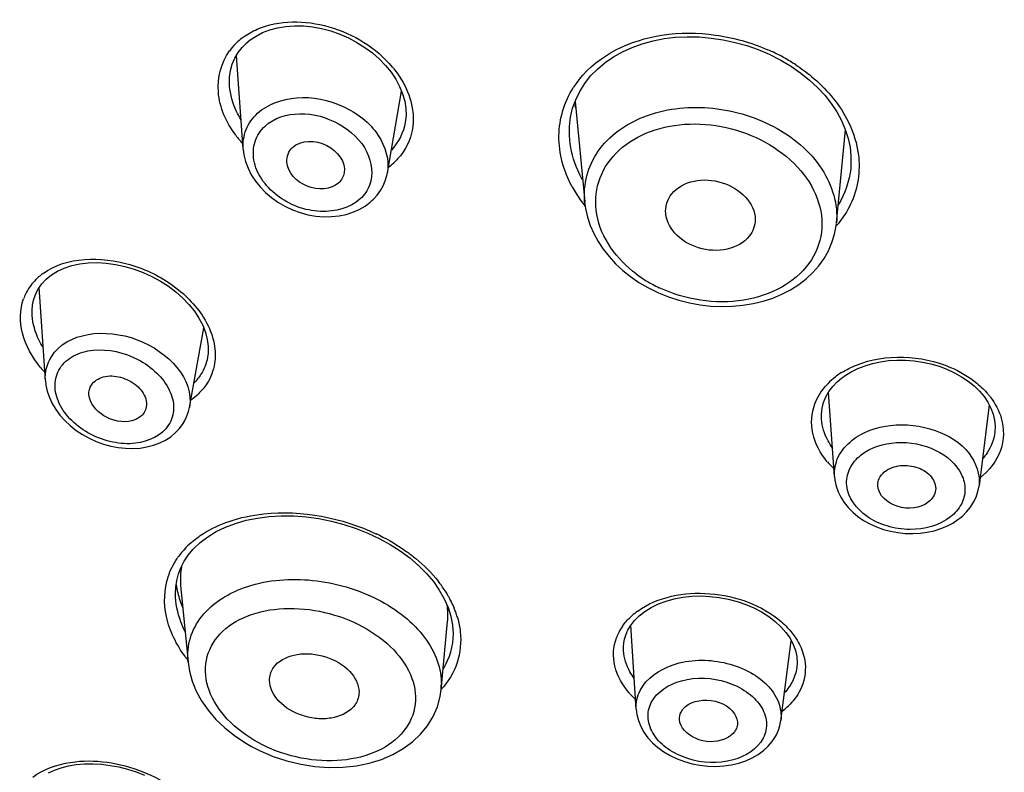
# Model space of a CAD drawing. Units: millimetres. Extents: x 83 to 3512, y -46 to 2481.
# Drawn here: x 2546 to 2568, y 2138 to 2155 of the extents above; entities that cross this region are included whole.
import ezdxf

# ---------------------------------------------------------------- set-up
doc = ezdxf.new("R2010")
doc.units = ezdxf.units.MM
doc.header["$LTSCALE"] = 38.72
doc.layers.get('0').update_dxf_attribs({"linetype": 'CONTINUOUS'})

msp = doc.modelspace()

# ---------------------------------------------------------------- linework, layer by layer
at = {"color": 7, "linetype": 'Continuous'}
for p, q in [((2550.896, 2152.067), (2550.743, 2154.163)), ((2550.592, 2153.486), (2550.592, 2153.488)), ((2554.117, 2151.542), (2554.433, 2153.362)), ((2558.308, 2153.136), (2558.523, 2150.889)), ((2554.516, 2152.667), (2554.516, 2152.666)), ((2564.146, 2150.42), (2564.345, 2152.497)), ((2558.189, 2152.274), (2558.188, 2152.28)), ((2564.464, 2151.642), (2564.464, 2151.637)), ((2546.478, 2146.898), (2546.342, 2148.981)), ((2559.735, 2149.091), (2559.931, 2148.976)), ((2559.931, 2148.976), (2560.168, 2148.859)), ((2546.182, 2148.352), (2546.182, 2148.356)), ((2549.694, 2146.295), (2550.013, 2148.074)), ((2550.1, 2147.416), (2550.099, 2147.411)), ((2563.909, 2146.529), (2563.977, 2146.648)), ((2564.102, 2144.749), (2563.971, 2146.636)), ((2567.557, 2146.353), (2567.33, 2144.543)), ((2549.508, 2142.723), (2549.58, 2142.862)), ((2549.453, 2142.579), (2549.508, 2142.723)), ((2555.143, 2142.402), (2555.276, 2142.213)), ((2549.499, 2142.322), (2549.663, 2140.601)), ((2555.276, 2142.213), (2555.386, 2142.02)), ((2555.386, 2142.02), (2555.472, 2141.824)), ((2555.462, 2141.847), (2555.462, 2141.79)), ((2555.468, 2141.654), (2555.468, 2141.79)), ((2555.314, 2139.982), (2555.461, 2141.508)), ((2559.486, 2141.314), (2559.545, 2141.415)), ((2559.673, 2139.549), (2559.556, 2141.43)), ((2555.583, 2141.241), (2555.583, 2141.241)), ((2562.902, 2139.294), (2563.137, 2141.082)), ((2559.391, 2140.859), (2559.389, 2140.944)), ((2559.391, 2140.859), (2559.391, 2140.861)), ((2563.262, 2140.491), (2563.261, 2140.482)), ((2555.293, 2139.833), (2555.315, 2139.99))]:
    msp.add_line(p, q, dxfattribs=at)
for points in [[(2550.958, 2154.432), (2551.049, 2154.508), (2551.182, 2154.596), (2551.329, 2154.672), (2551.491, 2154.734), (2551.665, 2154.78), (2551.849, 2154.811), (2552.042, 2154.824), (2552.241, 2154.821), (2552.444, 2154.801), (2552.648, 2154.763), (2552.851, 2154.709), (2553.052, 2154.64), (2553.247, 2154.555), (2553.435, 2154.455), (2553.614, 2154.343), (2553.781, 2154.219), (2553.935, 2154.084), (2554.075, 2153.939), (2554.198, 2153.787)], [(2558.253, 2152.981), (2558.322, 2153.174), (2558.412, 2153.36), (2558.524, 2153.537), (2558.656, 2153.703), (2558.808, 2153.858), (2558.977, 2154.001), (2559.164, 2154.13), (2559.367, 2154.244), (2559.582, 2154.342), (2559.81, 2154.424), (2560.049, 2154.49), (2560.297, 2154.538), (2560.553, 2154.568), (2560.815, 2154.581), (2561.081, 2154.575), (2561.349, 2154.552), (2561.617, 2154.512), (2561.882, 2154.455), (2562.143, 2154.382), (2562.397, 2154.293), (2562.642, 2154.19)], [(2550.708, 2154.103), (2550.782, 2154.228), (2550.871, 2154.343), (2550.959, 2154.432)], [(2550.592, 2153.486), (2550.589, 2153.526), (2550.592, 2153.68), (2550.613, 2153.828), (2550.652, 2153.97), (2550.708, 2154.103)], [(2562.642, 2154.19), (2562.875, 2154.073), (2562.905, 2154.057)], [(2562.905, 2154.057), (2563.141, 2153.915), (2563.349, 2153.769)], [(2554.198, 2153.787), (2554.303, 2153.63), (2554.39, 2153.468)], [(2563.349, 2153.769), (2563.543, 2153.613), (2563.721, 2153.446), (2563.883, 2153.271), (2564.026, 2153.088), (2564.151, 2152.899), (2564.257, 2152.706), (2564.342, 2152.508)], [(2554.39, 2153.468), (2554.456, 2153.304), (2554.503, 2153.14), (2554.528, 2152.978), (2554.532, 2152.819), (2554.516, 2152.667)], [(2558.189, 2152.275), (2558.182, 2152.369), (2558.183, 2152.577), (2558.206, 2152.782), (2558.253, 2152.981)], [(2564.342, 2152.508), (2564.406, 2152.309), (2564.449, 2152.109), (2564.47, 2151.909), (2564.47, 2151.711), (2564.464, 2151.637)], [(2550.896, 2152.067), (2550.913, 2151.94), (2550.949, 2151.789), (2551.004, 2151.64), (2551.077, 2151.495), (2551.167, 2151.356), (2551.272, 2151.223), (2551.392, 2151.099), (2551.526, 2150.984), (2551.672, 2150.881), (2551.829, 2150.79), (2551.994, 2150.712), (2552.165, 2150.65), (2552.341, 2150.603), (2552.518, 2150.572), (2552.694, 2150.557), (2552.868, 2150.559), (2553.036, 2150.577), (2553.196, 2150.611)], [(2553.772, 2150.917), (2553.806, 2150.949), (2553.889, 2151.041), (2553.961, 2151.141), (2554.022, 2151.249), (2554.07, 2151.363), (2554.105, 2151.482), (2554.117, 2151.544)], [(2553.196, 2150.611), (2553.347, 2150.659), (2553.488, 2150.721), (2553.617, 2150.796), (2553.732, 2150.881), (2553.772, 2150.917)], [(2558.522, 2150.889), (2558.543, 2150.74), (2558.585, 2150.551), (2558.646, 2150.365), (2558.725, 2150.182), (2558.822, 2150.004), (2558.937, 2149.831), (2559.067, 2149.665), (2559.213, 2149.508), (2559.373, 2149.358), (2559.548, 2149.219), (2559.735, 2149.091)], [(2560.168, 2148.859), (2560.393, 2148.768), (2560.624, 2148.692), (2560.861, 2148.632), (2561.1, 2148.588), (2561.341, 2148.561), (2561.582, 2148.55), (2561.821, 2148.555), (2562.056, 2148.578), (2562.287, 2148.616), (2562.51, 2148.67), (2562.725, 2148.741), (2562.929, 2148.826), (2563.123, 2148.927), (2563.303, 2149.041), (2563.47, 2149.169), (2563.62, 2149.31), (2563.754, 2149.462), (2563.87, 2149.625), (2563.968, 2149.797), (2564.045, 2149.978), (2564.102, 2150.165), (2564.138, 2150.357), (2564.144, 2150.408)], [(2546.33, 2148.964), (2546.397, 2149.057), (2546.496, 2149.163), (2546.614, 2149.258), (2546.748, 2149.341), (2546.899, 2149.41), (2547.065, 2149.465), (2547.244, 2149.503), (2547.434, 2149.526), (2547.631, 2149.532), (2547.835, 2149.52), (2548.042, 2149.492), (2548.25, 2149.448), (2548.457, 2149.387), (2548.66, 2149.312), (2548.857, 2149.222), (2549.047, 2149.118), (2549.226, 2149.003), (2549.393, 2148.876), (2549.547, 2148.74), (2549.685, 2148.596), (2549.806, 2148.446), (2549.908, 2148.29), (2549.991, 2148.132)], [(2546.19, 2148.582), (2546.213, 2148.694), (2546.247, 2148.8), (2546.294, 2148.902), (2546.33, 2148.965)], [(2546.182, 2148.352), (2546.18, 2148.466), (2546.19, 2148.582)], [(2549.991, 2148.132), (2550.053, 2147.973), (2550.094, 2147.815), (2550.114, 2147.66), (2550.112, 2147.51), (2550.099, 2147.411)], [(2564.478, 2147.093), (2564.626, 2147.166), (2564.784, 2147.228), (2564.952, 2147.278), (2565.128, 2147.316), (2565.311, 2147.341), (2565.497, 2147.353), (2565.687, 2147.352), (2565.878, 2147.337), (2566.068, 2147.309), (2566.255, 2147.268), (2566.438, 2147.214), (2566.614, 2147.148), (2566.782, 2147.07), (2566.94, 2146.982), (2567.087, 2146.883), (2567.22, 2146.775), (2567.339, 2146.659)], [(2564.257, 2146.947), (2564.342, 2147.01), (2564.478, 2147.093)], [(2546.478, 2146.898), (2546.49, 2146.794), (2546.52, 2146.656), (2546.567, 2146.518), (2546.63, 2146.382), (2546.709, 2146.25), (2546.803, 2146.122), (2546.911, 2146.001), (2547.031, 2145.888), (2547.164, 2145.783), (2547.305, 2145.689), (2547.455, 2145.606), (2547.612, 2145.535), (2547.773, 2145.476), (2547.937, 2145.431), (2548.102, 2145.399), (2548.268, 2145.381), (2548.432, 2145.377), (2548.592, 2145.388), (2548.747, 2145.412), (2548.894, 2145.451), (2549.033, 2145.502), (2549.161, 2145.566)], [(2563.977, 2146.648), (2564.062, 2146.761), (2564.164, 2146.867), (2564.257, 2146.947)], [(2567.339, 2146.659), (2567.442, 2146.537), (2567.528, 2146.41)], [(2563.811, 2146.036), (2563.81, 2146.147), (2563.825, 2146.278), (2563.859, 2146.406), (2563.909, 2146.529)], [(2567.528, 2146.41), (2567.596, 2146.279), (2567.646, 2146.146), (2567.677, 2146.012), (2567.69, 2145.878), (2567.683, 2145.74)], [(2549.554, 2145.934), (2549.578, 2145.975), (2549.633, 2146.085), (2549.674, 2146.204), (2549.695, 2146.297)], [(2549.161, 2145.566), (2549.276, 2145.64), (2549.379, 2145.725), (2549.468, 2145.818), (2549.542, 2145.916), (2549.554, 2145.934)], [(2564.102, 2144.75), (2564.111, 2144.668), (2564.138, 2144.538), (2564.182, 2144.411), (2564.242, 2144.288), (2564.318, 2144.17), (2564.407, 2144.058), (2564.51, 2143.954), (2564.625, 2143.857), (2564.753, 2143.77), (2564.891, 2143.692), (2565.038, 2143.625), (2565.193, 2143.569), (2565.353, 2143.526), (2565.517, 2143.496), (2565.684, 2143.479), (2565.85, 2143.475), (2566.014, 2143.484), (2566.174, 2143.506), (2566.328, 2143.54), (2566.475, 2143.586)], [(2566.9, 2143.819), (2566.958, 2143.867), (2567.054, 2143.961), (2567.138, 2144.064), (2567.208, 2144.174), (2567.264, 2144.291), (2567.304, 2144.413), (2567.33, 2144.543)], [(2550.104, 2143.406), (2550.292, 2143.52), (2550.499, 2143.62), (2550.722, 2143.704), (2550.961, 2143.772), (2551.213, 2143.823), (2551.475, 2143.856), (2551.746, 2143.872), (2552.023, 2143.869), (2552.303, 2143.848), (2552.585, 2143.81), (2552.866, 2143.754), (2553.144, 2143.681), (2553.416, 2143.591), (2553.681, 2143.486)], [(2566.475, 2143.586), (2566.614, 2143.643), (2566.742, 2143.711), (2566.86, 2143.788), (2566.901, 2143.819)], [(2553.681, 2143.486), (2553.935, 2143.366), (2554.177, 2143.233), (2554.405, 2143.087), (2554.618, 2142.93), (2554.813, 2142.762)], [(2549.773, 2143.123), (2549.79, 2143.14), (2549.936, 2143.279), (2550.104, 2143.406)], [(2549.58, 2142.862), (2549.667, 2142.994), (2549.773, 2143.123)], [(2554.813, 2142.762), (2554.988, 2142.586), (2555.143, 2142.402)], [(2549.384, 2142.139), (2549.39, 2142.276), (2549.413, 2142.43), (2549.453, 2142.579)], [(2559.742, 2141.638), (2559.868, 2141.737), (2560.011, 2141.825), (2560.169, 2141.902), (2560.34, 2141.966), (2560.523, 2142.016), (2560.715, 2142.052), (2560.913, 2142.074), (2561.116, 2142.081), (2561.321, 2142.072), (2561.526, 2142.049), (2561.729, 2142.011), (2561.928, 2141.959), (2562.119, 2141.893), (2562.302, 2141.815), (2562.474, 2141.725), (2562.634, 2141.623), (2562.778, 2141.512), (2562.907, 2141.393), (2563.017, 2141.267), (2563.109, 2141.135)], [(2555.472, 2141.824), (2555.534, 2141.628), (2555.571, 2141.432), (2555.583, 2141.241)], [(2559.545, 2141.415), (2559.634, 2141.53), (2559.742, 2141.638)], [(2559.389, 2140.944), (2559.397, 2141.032), (2559.413, 2141.118), (2559.438, 2141.203), (2559.471, 2141.285), (2559.486, 2141.314)], [(2563.109, 2141.135), (2563.18, 2141), (2563.231, 2140.863), (2563.261, 2140.726), (2563.269, 2140.589), (2563.261, 2140.482)], [(2549.663, 2140.602), (2549.695, 2140.398), (2549.756, 2140.175), (2549.847, 2139.953), (2549.966, 2139.736), (2550.113, 2139.525), (2550.286, 2139.322), (2550.482, 2139.134), (2550.698, 2138.96), (2550.931, 2138.803), (2551.082, 2138.716)], [(2551.082, 2138.716), (2551.274, 2138.617), (2551.567, 2138.493), (2551.871, 2138.393), (2552.183, 2138.319), (2552.498, 2138.27), (2552.812, 2138.249), (2553.121, 2138.254), (2553.423, 2138.287), (2553.711, 2138.345), (2553.984, 2138.429), (2554.238, 2138.538), (2554.47, 2138.669), (2554.677, 2138.82), (2554.858, 2138.991), (2555.012, 2139.18), (2555.138, 2139.385), (2555.232, 2139.604), (2555.293, 2139.833)], [(2559.673, 2139.549), (2559.687, 2139.432), (2559.721, 2139.296), (2559.774, 2139.164), (2559.846, 2139.036), (2559.934, 2138.914), (2560.038, 2138.8), (2560.156, 2138.695), (2560.289, 2138.599), (2560.433, 2138.513), (2560.588, 2138.44), (2560.752, 2138.378), (2560.923, 2138.331), (2561.098, 2138.297), (2561.276, 2138.277), (2561.454, 2138.272), (2561.63, 2138.282), (2561.801, 2138.307), (2561.965, 2138.346), (2562.12, 2138.398), (2562.265, 2138.463), (2562.397, 2138.54), (2562.516, 2138.627)], [(2562.805, 2138.981), (2562.828, 2139.031), (2562.858, 2139.107), (2562.881, 2139.185), (2562.898, 2139.265), (2562.903, 2139.297)], [(2562.516, 2138.627), (2562.621, 2138.724), (2562.71, 2138.829), (2562.783, 2138.941), (2562.805, 2138.981)], [(2546.548, 2138.126), (2546.683, 2138.19), (2546.833, 2138.242), (2546.995, 2138.283), (2547.167, 2138.311), (2547.348, 2138.327), (2547.536, 2138.329), (2547.728, 2138.319), (2547.924, 2138.295), (2548.12, 2138.259), (2548.315, 2138.211), (2548.507, 2138.15), (2548.694, 2138.078)]]:
    msp.add_lwpolyline(points, dxfattribs=at)
for centre, radius, start, end in [((2551.718, 2153.437), 1.4, 132.5724, 135.3385), ((2551.76, 2153.388), 1.464, 125.7828, 132.5099), ((2551.694, 2153.46), 1.366, 135.3184, 144.0625), ((2560.943, 2150.437), 4.199, 61.5673, 66.6004), ((2561.027, 2150.597), 4.018, 60.9656, 61.5366), ((2560.977, 2150.506), 4.121, 56.721, 60.9754), ((2552.374, 2152.349), 2.419, 39.1045, 40.0246), ((2560.102, 2152.274), 2.175, 141.6491, 147.2431), ((2560.358, 2154.248), 2.388, 209.6404, 211.4341), ((2552.656, 2153.82), 2.407, 216.8259, 222.6359), ((2553.241, 2152.873), 1.507, 306.5732, 312.5186), ((2560.783, 2152.608), 2.891, 208.5379, 215.3274), ((2560.921, 2152.703), 3.059, 215.2896, 218.7814), ((2547.158, 2148.266), 1.26, 131.3325, 139.3279), ((2547.207, 2148.21), 1.334, 125.8212, 131.3491), ((2561.376, 2151.554), 2.842, 233.1451, 236.2487), ((2561.466, 2151.691), 3.006, 236.2656, 241.5497), ((2547.098, 2148.318), 1.18, 139.3401, 147.5441), ((2561.514, 2151.776), 3.104, 241.5366, 244.6828), ((2547.079, 2148.332), 1.156, 147.6432, 160.2924), ((2548.291, 2148.771), 2.49, 219.5016, 222.8414), ((2565.206, 2145.58), 1.768, 122.2814, 128.1479), ((2565.022, 2145.793), 1.485, 135.95, 138.567), ((2565.1, 2145.716), 1.595, 128.1592, 135.8889), ((2548.937, 2147.611), 1.392, 304.5432, 313.4988), ((2566.206, 2145.475), 1.733, 37.4577, 40.112), ((2565.371, 2146.3), 1.877, 220.4428, 226.8666), ((2551.876, 2139.256), 4.661, 63.7668, 64.598), ((2551.021, 2141.805), 1.952, 131.3986, 137.5241), ((2550.904, 2141.913), 1.793, 137.5237, 145.8603), ((2553.031, 2140.655), 2.831, 35.5351, 38.248), ((2551.179, 2142.576), 1.797, 187.5696, 193.605), ((2553.108, 2140.712), 2.735, 35.019, 35.5224), ((2553.22, 2140.788), 2.6, 30.1151, 35.0555), ((2553.353, 2140.867), 2.445, 28.558, 30.0794), ((2553.434, 2140.91), 2.354, 26.0037, 28.5644), ((2553.551, 2140.967), 2.224, 22.0877, 26.0135), ((2553.905, 2141.653), 1.563, 5.0238, 7.8699), ((2553.937, 2141.655), 1.531, 359.982, 5.0729), ((2553.71, 2141.03), 2.052, 15.6642, 22.1166), ((2560.622, 2140.472), 1.567, 125.776, 131.924), ((2553.94, 2141.654), 1.528, 354.5131, 359.9991), ((2560.553, 2140.552), 1.462, 131.9824, 133.6725), ((2560.342, 2140.726), 1.187, 145.0949, 153.0078), ((2560.279, 2140.76), 1.116, 153.0809, 159.6257), ((2551.991, 2142.483), 2.968, 216.4677, 218.166), ((2553.903, 2140.117), 1.418, 354.8341, 359.011), ((2560.947, 2141.153), 1.892, 221.2804, 227.032), ((2562.001, 2140.751), 1.553, 306.798, 313.7116)]:
    msp.add_arc(centre, radius, start, end, dxfattribs=at)
for points, knots in [([(2551.208, 2154.748), (2551.698, 2154.962), (2552.888, 2154.945), (2553.867, 2154.332), (2554.226, 2153.904)], [0, 0, 0, 0, 0.489062, 1, 1, 1, 1]), ([(2558.397, 2153.623), (2558.831, 2154.173), (2559.947, 2154.694), (2561.453, 2154.668), (2562.239, 2154.451), (2562.61, 2154.29)], [0, 0, 0, 0, 0.466322, 0.731023, 1, 1, 1, 1]), ([(2550.73, 2152.378), (2550.521, 2152.657), (2550.226, 2153.298), (2550.403, 2154.006), (2550.588, 2154.262)], [0, 0, 0, 0, 0.525275, 1, 1, 1, 1]), ([(2563.239, 2153.952), (2563.36, 2153.872), (2563.806, 2153.545), (2564.18, 2153.112), (2564.372, 2152.753)], [0, 0, 0, 0, 0.263403, 1, 1, 1, 1]), ([(2550.848, 2152.726), (2550.812, 2152.786), (2550.683, 2153.022), (2550.607, 2153.288), (2550.592, 2153.486)], [0, 0, 0, 0, 0.260781, 1, 1, 1, 1]), ([(2558.243, 2151.226), (2558.056, 2151.571), (2557.832, 2152.349), (2558.069, 2153.133), (2558.273, 2153.45)], [0, 0, 0, 0, 0.509776, 1, 1, 1, 1]), ([(2551.217, 2152.87), (2551.447, 2153.081), (2552.133, 2153.313), (2553.144, 2153.096), (2553.96, 2152.49), (2554.165, 2151.826), (2554.117, 2151.544)], [0, 0, 0, 0, 0.242569, 0.516298, 0.778241, 1, 1, 1, 1]), ([(2558.522, 2150.892), (2558.486, 2151.277), (2558.722, 2152.143), (2559.864, 2152.921), (2561.312, 2153.088), (2562.295, 2152.807), (2562.74, 2152.571)], [0, 0, 0, 0, 0.214118, 0.451149, 0.721047, 1, 1, 1, 1]), ([(2550.896, 2152.069), (2550.886, 2152.215), (2550.928, 2152.52), (2551.107, 2152.769), (2551.217, 2152.87)], [0, 0, 0, 0, 0.496723, 1, 1, 1, 1]), ([(2551.385, 2152.585), (2551.585, 2152.768), (2552.199, 2152.948), (2553.06, 2152.692), (2553.721, 2152.102), (2553.808, 2151.496), (2553.72, 2151.266)], [0, 0, 0, 0, 0.243089, 0.518117, 0.779286, 1, 1, 1, 1]), ([(2564.372, 2152.753), (2564.409, 2152.684), (2564.54, 2152.408), (2564.621, 2152.108), (2564.643, 2151.883)], [0, 0, 0, 0, 0.258273, 1, 1, 1, 1]), ([(2553.508, 2150.957), (2553.281, 2150.748), (2552.569, 2150.571), (2551.763, 2150.886), (2551.294, 2151.369), (2551.106, 2151.8), (2551.123, 2152.247), (2551.284, 2152.491), (2551.385, 2152.585)], [0, 0, 0, 0, 0.247183, 0.523828, 0.656542, 0.778001, 0.889613, 1, 1, 1, 1]), ([(2554.686, 2152.599), (2554.661, 2152.365), (2554.535, 2152.05), (2554.319, 2151.817), (2554.259, 2151.762)], [0, 0, 0, 0, 0.742722, 1, 1, 1, 1]), ([(2559.671, 2149.28), (2559.246, 2149.598), (2558.72, 2150.301), (2558.778, 2151.36), (2559.194, 2152.032), (2559.897, 2152.481), (2561.066, 2152.737), (2562.017, 2152.519), (2562.557, 2152.223)], [0, 0, 0, 0, 0.241316, 0.351612, 0.46394, 0.586295, 0.720351, 1, 1, 1, 1]), ([(2562.74, 2152.571), (2563.164, 2152.345), (2563.894, 2151.761), (2564.185, 2150.832), (2564.146, 2150.42)], [0, 0, 0, 0, 0.537268, 1, 1, 1, 1]), ([(2551.998, 2152.105), (2552.186, 2152.277), (2552.807, 2152.287), (2553.193, 2151.777), (2553.152, 2151.538)], [0, 0, 0, 0, 0.513242, 1, 1, 1, 1]), ([(2558.474, 2151.384), (2558.435, 2151.454), (2558.296, 2151.735), (2558.212, 2152.043), (2558.189, 2152.274)], [0, 0, 0, 0, 0.258, 1, 1, 1, 1]), ([(2562.557, 2152.223), (2562.823, 2152.076), (2563.296, 2151.721), (2563.765, 2151.008), (2563.878, 2150.205), (2563.572, 2149.459), (2562.922, 2148.92), (2561.758, 2148.543), (2560.761, 2148.698), (2560.186, 2148.97)], [0, 0, 0, 0, 0.132961, 0.253799, 0.36423, 0.473199, 0.591106, 0.72195, 1, 1, 1, 1]), ([(2553.029, 2151.316), (2552.855, 2151.156), (2552.279, 2151.13), (2551.887, 2151.546), (2551.87, 2151.78)], [0, 0, 0, 0, 0.502189, 1, 1, 1, 1]), ([(2560.465, 2151.064), (2560.705, 2151.367), (2561.633, 2151.533), (2562.331, 2150.864), (2562.331, 2150.497)], [0, 0, 0, 0, 0.512873, 1, 1, 1, 1]), ([(2562.197, 2150.12), (2562.079, 2149.973), (2561.689, 2149.77), (2561.059, 2149.816), (2560.514, 2150.123), (2560.331, 2150.508), (2560.331, 2150.686)], [0, 0, 0, 0, 0.239231, 0.511181, 0.77437, 1, 1, 1, 1]), ([(2546.426, 2149.292), (2546.952, 2149.672), (2548.151, 2149.672), (2549.359, 2149.068), (2549.874, 2148.543), (2550.045, 2148.247)], [0, 0, 0, 0, 0.477968, 0.748508, 1, 1, 1, 1]), ([(2546.37, 2147.188), (2546.185, 2147.412), (2545.903, 2147.9), (2545.904, 2148.482), (2545.99, 2148.722)], [0, 0, 0, 0, 0.532527, 1, 1, 1, 1]), ([(2546.429, 2147.626), (2546.394, 2147.683), (2546.27, 2147.909), (2546.195, 2148.163), (2546.182, 2148.352)], [0, 0, 0, 0, 0.263745, 1, 1, 1, 1]), ([(2546.611, 2147.429), (2546.96, 2147.979), (2548.639, 2148.177), (2549.806, 2146.923), (2549.695, 2146.297)], [0, 0, 0, 0, 0.505598, 1, 1, 1, 1]), ([(2546.804, 2147.172), (2546.877, 2147.286), (2547.106, 2147.484), (2547.728, 2147.645), (2548.418, 2147.482), (2548.971, 2147.093), (2549.264, 2146.714), (2549.379, 2146.287), (2549.3, 2146.012), (2549.231, 2145.903)], [0, 0, 0, 0, 0.110156, 0.234225, 0.512199, 0.652291, 0.780858, 0.894635, 1, 1, 1, 1]), ([(2564.592, 2147.242), (2565.243, 2147.504), (2566.3, 2147.457), (2567.105, 2146.983), (2567.281, 2146.838)], [0, 0, 0, 0, 0.754732, 1, 1, 1, 1]), ([(2549.231, 2145.903), (2549.08, 2145.665), (2548.598, 2145.451), (2547.974, 2145.499), (2547.478, 2145.674), (2547.06, 2145.972), (2546.77, 2146.356), (2546.656, 2146.785), (2546.735, 2147.062), (2546.804, 2147.172)], [0, 0, 0, 0, 0.229329, 0.366971, 0.510254, 0.650286, 0.779408, 0.894202, 1, 1, 1, 1]), ([(2547.504, 2146.796), (2547.562, 2146.886), (2547.787, 2147.019), (2548.169, 2146.992), (2548.52, 2146.818), (2548.685, 2146.602), (2548.719, 2146.487)], [0, 0, 0, 0, 0.218562, 0.480352, 0.755086, 1, 1, 1, 1]), ([(2548.41, 2145.998), (2548.204, 2145.946), (2547.769, 2146.03), (2547.464, 2146.389), (2547.451, 2146.581)], [0, 0, 0, 0, 0.523754, 1, 1, 1, 1]), ([(2563.942, 2145.082), (2563.789, 2145.263), (2563.555, 2145.682), (2563.587, 2146.168), (2563.664, 2146.373)], [0, 0, 0, 0, 0.519629, 1, 1, 1, 1]), ([(2548.683, 2146.181), (2548.639, 2146.113), (2548.544, 2146.04), (2548.439, 2146.005), (2548.41, 2145.998)], [0, 0, 0, 0, 0.729275, 1, 1, 1, 1]), ([(2564.055, 2145.395), (2564.02, 2145.444), (2563.896, 2145.638), (2563.823, 2145.867), (2563.811, 2146.036)], [0, 0, 0, 0, 0.262955, 1, 1, 1, 1]), ([(2564.496, 2145.56), (2564.737, 2145.75), (2565.381, 2145.97), (2566.342, 2145.853), (2567.144, 2145.378), (2567.361, 2144.793), (2567.33, 2144.544)], [0, 0, 0, 0, 0.256607, 0.536263, 0.79054, 1, 1, 1, 1]), ([(2567.827, 2146.056), (2567.895, 2145.826), (2567.886, 2145.29), (2567.553, 2144.88), (2567.352, 2144.723)], [0, 0, 0, 0, 0.484659, 1, 1, 1, 1]), ([(2567.683, 2145.74), (2567.662, 2145.578), (2567.579, 2145.362), (2567.444, 2145.187), (2567.406, 2145.143)], [0, 0, 0, 0, 0.739455, 1, 1, 1, 1]), ([(2564.102, 2144.75), (2564.091, 2144.898), (2564.156, 2145.218), (2564.369, 2145.46), (2564.496, 2145.56)], [0, 0, 0, 0, 0.480521, 1, 1, 1, 1]), ([(2564.696, 2145.233), (2564.915, 2145.405), (2565.509, 2145.581), (2566.357, 2145.422), (2566.923, 2144.953), (2567.045, 2144.462), (2566.986, 2144.234), (2566.935, 2144.135)], [0, 0, 0, 0, 0.26085, 0.542454, 0.788455, 0.895494, 1, 1, 1, 1]), ([(2566.693, 2143.849), (2566.445, 2143.653), (2565.926, 2143.52), (2565.276, 2143.622), (2564.715, 2143.871), (2564.314, 2144.387), (2564.412, 2144.943), (2564.59, 2145.149), (2564.696, 2145.233)], [0, 0, 0, 0, 0.265958, 0.410891, 0.549662, 0.780645, 0.886412, 1, 1, 1, 1]), ([(2565.226, 2144.862), (2565.323, 2144.938), (2565.581, 2145.025), (2565.966, 2144.975), (2566.286, 2144.78), (2566.373, 2144.544), (2566.36, 2144.443)], [0, 0, 0, 0, 0.255492, 0.534272, 0.789023, 1, 1, 1, 1]), ([(2565.069, 2144.535), (2565.062, 2144.625), (2565.11, 2144.756), (2565.2, 2144.841), (2565.226, 2144.862)], [0, 0, 0, 0, 0.730321, 1, 1, 1, 1]), ([(2566.204, 2144.184), (2566.019, 2144.039), (2565.514, 2143.971), (2565.083, 2144.327), (2565.069, 2144.535)], [0, 0, 0, 0, 0.53079, 1, 1, 1, 1]), ([(2550.581, 2143.748), (2550.83, 2143.834), (2551.932, 2144.061), (2553.104, 2143.833), (2553.876, 2143.466)], [0, 0, 0, 0, 0.235758, 1, 1, 1, 1]), ([(2554.552, 2143.07), (2554.62, 2143.021), (2554.875, 2142.825), (2555.107, 2142.595), (2555.254, 2142.408)], [0, 0, 0, 0, 0.259607, 1, 1, 1, 1]), ([(2549.604, 2140.719), (2549.407, 2140.986), (2549.11, 2141.565), (2549.127, 2142.229), (2549.22, 2142.512)], [0, 0, 0, 0, 0.527589, 1, 1, 1, 1]), ([(2549.663, 2140.602), (2549.646, 2140.782), (2549.68, 2141.154), (2549.953, 2141.658), (2550.411, 2142.056), (2551.238, 2142.429), (2552.477, 2142.516), (2553.45, 2142.235), (2553.9, 2142.004)], [0, 0, 0, 0, 0.102092, 0.205439, 0.316837, 0.439647, 0.713691, 1, 1, 1, 1]), ([(2559.706, 2141.744), (2560.153, 2142.067), (2561.357, 2142.288), (2562.486, 2141.879), (2562.918, 2141.5)], [0, 0, 0, 0, 0.489943, 1, 1, 1, 1]), ([(2549.596, 2141.29), (2549.562, 2141.359), (2549.444, 2141.627), (2549.384, 2141.922), (2549.384, 2142.138)], [0, 0, 0, 0, 0.262483, 1, 1, 1, 1]), ([(2553.9, 2142.004), (2554.109, 2141.896), (2554.494, 2141.65), (2554.957, 2141.184), (2555.254, 2140.657), (2555.324, 2140.274), (2555.321, 2140.093)], [0, 0, 0, 0, 0.282931, 0.544298, 0.781758, 1, 1, 1, 1]), ([(2551.228, 2138.806), (2550.975, 2138.945), (2550.531, 2139.273), (2550.09, 2139.923), (2550.003, 2140.652), (2550.347, 2141.291), (2551.003, 2141.69), (2551.829, 2141.842), (2552.723, 2141.753), (2553.302, 2141.537), (2553.571, 2141.392)], [0, 0, 0, 0, 0.135977, 0.256186, 0.36178, 0.46494, 0.580298, 0.71232, 0.85556, 1, 1, 1, 1]), ([(2553.571, 2141.392), (2553.822, 2141.255), (2554.265, 2140.934), (2554.707, 2140.292), (2554.794, 2139.568), (2554.45, 2138.93), (2553.797, 2138.522), (2552.676, 2138.299), (2551.757, 2138.516), (2551.228, 2138.806)], [0, 0, 0, 0, 0.135687, 0.255149, 0.360265, 0.464043, 0.580624, 0.713716, 1, 1, 1, 1]), ([(2555.744, 2141.285), (2555.769, 2141.054), (2555.722, 2140.57), (2555.47, 2140.156), (2555.312, 2139.981)], [0, 0, 0, 0, 0.495369, 1, 1, 1, 1]), ([(2559.525, 2139.905), (2559.372, 2140.079), (2559.136, 2140.478), (2559.16, 2140.951), (2559.233, 2141.148)], [0, 0, 0, 0, 0.524271, 1, 1, 1, 1]), ([(2563.16, 2141.246), (2563.188, 2141.21), (2563.29, 2141.068), (2563.367, 2140.908), (2563.404, 2140.784)], [0, 0, 0, 0, 0.260996, 1, 1, 1, 1]), ([(2559.63, 2140.235), (2559.595, 2140.283), (2559.474, 2140.471), (2559.401, 2140.694), (2559.391, 2140.859)], [0, 0, 0, 0, 0.265165, 1, 1, 1, 1]), ([(2551.617, 2140.537), (2551.738, 2140.67), (2552.029, 2140.789), (2552.424, 2140.796), (2552.841, 2140.71), (2553.282, 2140.47), (2553.483, 2140.102), (2553.483, 2139.932)], [0, 0, 0, 0, 0.233496, 0.370003, 0.511847, 0.780787, 1, 1, 1, 1]), ([(2559.76, 2139.968), (2559.901, 2140.245), (2560.545, 2140.668), (2561.456, 2140.673), (2562.166, 2140.431), (2562.598, 2140.129), (2562.875, 2139.738), (2562.92, 2139.434), (2562.903, 2139.297)], [0, 0, 0, 0, 0.231081, 0.5119, 0.653202, 0.782911, 0.897175, 1, 1, 1, 1]), ([(2563.404, 2140.784), (2563.424, 2140.717), (2563.481, 2140.447), (2563.427, 2140.156), (2563.334, 2139.973)], [0, 0, 0, 0, 0.256332, 1, 1, 1, 1]), ([(2551.483, 2140.197), (2551.483, 2140.289), (2551.52, 2140.415), (2551.596, 2140.513), (2551.617, 2140.537)], [0, 0, 0, 0, 0.742622, 1, 1, 1, 1]), ([(2553.349, 2139.593), (2553.228, 2139.459), (2552.937, 2139.338), (2552.542, 2139.33), (2552.124, 2139.416), (2551.683, 2139.658), (2551.483, 2140.027), (2551.483, 2140.197)], [0, 0, 0, 0, 0.233637, 0.369991, 0.511568, 0.780279, 1, 1, 1, 1]), ([(2560.011, 2139.7), (2560.136, 2139.947), (2560.735, 2140.302), (2561.543, 2140.247), (2562.138, 2139.969), (2562.464, 2139.658), (2562.617, 2139.274), (2562.565, 2139.013), (2562.51, 2138.905)], [0, 0, 0, 0, 0.235672, 0.522077, 0.662301, 0.787531, 0.896756, 1, 1, 1, 1]), ([(2553.483, 2139.932), (2553.483, 2139.841), (2553.445, 2139.715), (2553.37, 2139.617), (2553.349, 2139.593)], [0, 0, 0, 0, 0.742094, 1, 1, 1, 1]), ([(2560.674, 2139.485), (2560.77, 2139.674), (2561.286, 2139.845), (2561.748, 2139.639), (2561.872, 2139.445)], [0, 0, 0, 0, 0.478987, 1, 1, 1, 1]), ([(2562.51, 2138.905), (2562.385, 2138.658), (2561.787, 2138.301), (2560.978, 2138.354), (2560.383, 2138.633), (2560.057, 2138.945), (2559.904, 2139.33), (2559.956, 2139.592), (2560.011, 2139.7)], [0, 0, 0, 0, 0.235744, 0.521864, 0.66197, 0.787283, 0.89672, 1, 1, 1, 1]), ([(2561.647, 2138.883), (2561.445, 2138.801), (2561.011, 2138.803), (2560.65, 2139.135), (2560.639, 2139.317)], [0, 0, 0, 0, 0.544376, 1, 1, 1, 1]), ([(2561.899, 2139.096), (2561.887, 2139.073), (2561.826, 2138.979), (2561.727, 2138.915), (2561.647, 2138.883)], [0, 0, 0, 0, 0.231192, 1, 1, 1, 1]), ([(2546.197, 2138.03), (2546.434, 2138.216), (2547.276, 2138.495), (2548.663, 2138.272), (2549.61, 2137.653), (2549.906, 2137.226)], [0, 0, 0, 0, 0.220898, 0.618888, 1, 1, 1, 1])]:
    msp.add_open_spline(points, degree=3, knots=knots, dxfattribs=at)
for points in [[(2550.904, 2154.576), (2550.999, 2154.644), (2551.101, 2154.702), (2551.208, 2154.748)], [(2554.251, 2153.874), (2554.332, 2153.775), (2554.405, 2153.668), (2554.468, 2153.556)], [(2554.468, 2153.556), (2554.565, 2153.381), (2554.638, 2153.188), (2554.672, 2152.991)], [(2554.672, 2152.991), (2554.694, 2152.862), (2554.7, 2152.729), (2554.686, 2152.599)], [(2554.516, 2152.667), (2554.477, 2152.44), (2554.364, 2152.217), (2554.206, 2152.049)], [(2551.87, 2151.78), (2551.862, 2151.896), (2551.912, 2152.026), (2551.998, 2152.105)], [(2564.643, 2151.883), (2564.679, 2151.508), (2564.603, 2151.107), (2564.429, 2150.773)], [(2564.464, 2151.637), (2564.436, 2151.352), (2564.337, 2151.068), (2564.186, 2150.825)], [(2553.152, 2151.538), (2553.138, 2151.455), (2553.091, 2151.373), (2553.029, 2151.316)], [(2553.72, 2151.266), (2553.676, 2151.149), (2553.6, 2151.041), (2553.508, 2150.957)], [(2560.331, 2150.686), (2560.331, 2150.82), (2560.382, 2150.959), (2560.465, 2151.064)], [(2564.429, 2150.773), (2564.351, 2150.622), (2564.252, 2150.481), (2564.14, 2150.352)], [(2562.331, 2150.497), (2562.331, 2150.363), (2562.28, 2150.225), (2562.197, 2150.12)], [(2550.045, 2148.247), (2550.139, 2148.084), (2550.211, 2147.904), (2550.246, 2147.718)], [(2550.246, 2147.718), (2550.274, 2147.573), (2550.278, 2147.42), (2550.255, 2147.274)], [(2546.478, 2146.898), (2546.466, 2147.08), (2546.514, 2147.275), (2546.611, 2147.429)], [(2550.099, 2147.411), (2550.074, 2147.279), (2550.024, 2147.15), (2549.952, 2147.036)], [(2550.255, 2147.274), (2550.23, 2147.119), (2550.173, 2146.967), (2550.089, 2146.835)], [(2564.262, 2147.074), (2564.367, 2147.14), (2564.478, 2147.196), (2564.592, 2147.242)], [(2549.952, 2147.036), (2549.907, 2146.965), (2549.853, 2146.899), (2549.793, 2146.84)], [(2547.451, 2146.581), (2547.446, 2146.655), (2547.465, 2146.734), (2547.504, 2146.796)], [(2550.089, 2146.835), (2550.035, 2146.75), (2549.969, 2146.671), (2549.895, 2146.601)], [(2563.664, 2146.373), (2563.719, 2146.521), (2563.805, 2146.658), (2563.909, 2146.776)], [(2567.281, 2146.838), (2567.371, 2146.764), (2567.456, 2146.681), (2567.532, 2146.592)], [(2548.719, 2146.487), (2548.736, 2146.429), (2548.742, 2146.365), (2548.731, 2146.305)], [(2567.582, 2146.529), (2567.69, 2146.388), (2567.777, 2146.226), (2567.827, 2146.056)], [(2548.731, 2146.305), (2548.723, 2146.261), (2548.707, 2146.218), (2548.683, 2146.181)], [(2566.36, 2144.443), (2566.347, 2144.343), (2566.283, 2144.247), (2566.204, 2144.184)], [(2566.935, 2144.135), (2566.878, 2144.024), (2566.791, 2143.926), (2566.693, 2143.849)], [(2550.011, 2143.479), (2550.189, 2143.591), (2550.382, 2143.68), (2550.581, 2143.748)], [(2549.73, 2143.269), (2549.818, 2143.347), (2549.912, 2143.417), (2550.011, 2143.479)], [(2553.937, 2143.437), (2554.151, 2143.331), (2554.358, 2143.209), (2554.552, 2143.07)], [(2549.22, 2142.512), (2549.267, 2142.655), (2549.335, 2142.794), (2549.42, 2142.919)], [(2549.516, 2142.741), (2549.491, 2142.603), (2549.486, 2142.461), (2549.499, 2142.322)], [(2549.433, 2142.153), (2549.46, 2142.041), (2549.498, 2141.93), (2549.544, 2141.824)], [(2555.686, 2141.585), (2555.714, 2141.486), (2555.733, 2141.386), (2555.744, 2141.285)], [(2559.368, 2141.405), (2559.419, 2141.479), (2559.479, 2141.547), (2559.544, 2141.609)], [(2562.918, 2141.5), (2563.006, 2141.423), (2563.088, 2141.338), (2563.16, 2141.246)], [(2555.583, 2141.241), (2555.583, 2140.965), (2555.502, 2140.68), (2555.359, 2140.444)], [(2563.261, 2140.482), (2563.246, 2140.375), (2563.212, 2140.27), (2563.163, 2140.173)], [(2563.163, 2140.173), (2563.117, 2140.082), (2563.056, 2139.996), (2562.986, 2139.921)], [(2559.673, 2139.549), (2559.664, 2139.691), (2559.696, 2139.84), (2559.76, 2139.968)], [(2563.334, 2139.973), (2563.269, 2139.845), (2563.178, 2139.728), (2563.075, 2139.628)], [(2560.639, 2139.317), (2560.635, 2139.374), (2560.648, 2139.434), (2560.674, 2139.485)], [(2561.872, 2139.445), (2561.917, 2139.375), (2561.943, 2139.285), (2561.932, 2139.202)], [(2561.932, 2139.202), (2561.927, 2139.165), (2561.916, 2139.129), (2561.899, 2139.096)]]:
    msp.add_open_spline(points, degree=3, dxfattribs=at)

doc.saveas('drawing.dxf')
